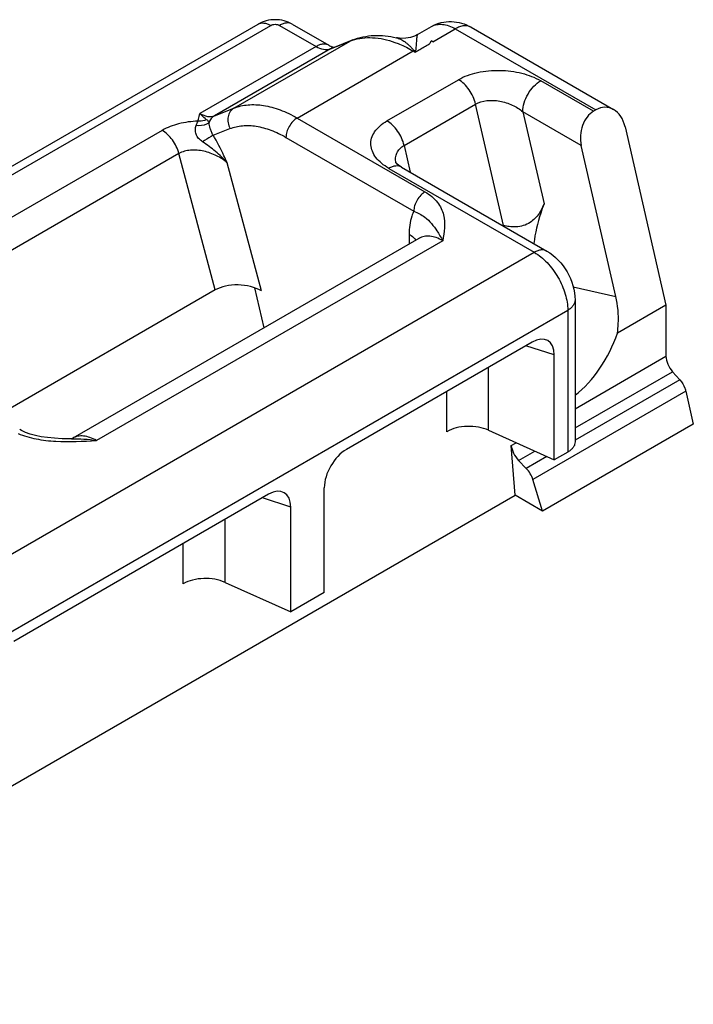
# Model space of a CAD drawing. Units: millimetres. Extents: x -31 to 389, y -2 to 295.
# Drawn here: x 125 to 138, y 33 to 51 of the extents above; entities that cross this region are included whole.
import ezdxf

# ---------------------------------------------------------------- set-up
doc = ezdxf.new("R2010")
doc.units = ezdxf.units.MM
doc.header["$LTSCALE"] = 23.1
doc.layers.add('COMPONENTI_DI_ASSIEME', color=7, linetype='CONTINUOUS')

msp = doc.modelspace()

# ---------------------------------------------------------------- linework, layer by layer
at = {"layer": 'COMPONENTI_DI_ASSIEME', "linetype": 'Continuous'}
for p, q in [((109.494, 39.565), (129.859, 51.323)), ((109.734, 39.542), (130.099, 51.299)), ((130.268, 51.299), (130.963, 50.898)), ((130.508, 51.323), (131.203, 50.922)), ((132.891, 51.126), (133.156, 51.279)), ((133.906, 51.264), (136.614, 49.7)), ((133.181, 50.989), (133.606, 51.234)), ((133.606, 51.234), (136.276, 49.692)), ((130.963, 50.898), (128.756, 49.625)), ((129.402, 49.728), (131.608, 51.001)), ((131.235, 50.856), (131.608, 51.001)), ((131.278, 50.876), (131.651, 51.022)), ((131.651, 51.022), (131.608, 51.001)), ((132.486, 51.066), (132.486, 51.066)), ((133.181, 50.989), (133.147, 51.009)), ((131.235, 50.856), (129.029, 49.582)), ((130.602, 49.539), (132.808, 50.813)), ((131.278, 50.876), (131.235, 50.856)), ((132.808, 50.813), (132.842, 50.793)), ((132.308, 49.485), (133.666, 50.268)), ((136.234, 49.668), (135.228, 50.248)), ((132.633, 49.02), (133.991, 49.804)), ((134.521, 47.496), (133.991, 49.804)), ((129.029, 49.582), (129.402, 49.728)), ((135.998, 49.02), (134.889, 49.66)), ((134.889, 49.66), (135.291, 47.91)), ((136.276, 49.692), (136.234, 49.668)), ((130.602, 49.539), (133.03, 48.137)), ((128.037, 49.305), (121.461, 45.509)), ((129.006, 49.214), (129.326, 49.339)), ((136.83, 49.373), (137.608, 45.984)), ((130.389, 49.172), (132.818, 47.77)), ((132.633, 49.02), (132.75, 48.51)), ((136.657, 46.149), (135.998, 49.02)), ((128.356, 48.863), (122.148, 45.28)), ((129.047, 46.273), (128.356, 48.863)), ((129.922, 46.257), (129.274, 48.689)), ((132.479, 48.683), (132.479, 48.683)), ((132.343, 48.583), (135.105, 46.988)), ((132.583, 48.606), (135.345, 47.012)), ((132.729, 47.331), (132.729, 47.146)), ((132.916, 47.253), (126.34, 43.456)), ((133.366, 47.209), (126.79, 43.412)), ((118.898, 37.631), (135.105, 46.988)), ((129.047, 46.273), (124.892, 43.874)), ((129.792, 46.316), (129.967, 45.551)), ((135.847, 46.331), (136.657, 46.149)), ((135.882, 46.082), (135.882, 43.387)), ((119.535, 36.529), (135.742, 45.886)), ((135.742, 45.886), (135.742, 43.191)), ((137.608, 45.984), (136.685, 45.451)), ((137.608, 45.984), (137.608, 45.013)), ((135.066, 45.281), (131.538, 43.244)), ((135.487, 45.038), (134.948, 45.213)), ((135.487, 43.044), (135.487, 45.038)), ((135.882, 44.016), (137.608, 45.013)), ((134.238, 43.608), (134.238, 44.803)), ((135.882, 43.653), (137.731, 44.72)), ((137.731, 44.72), (137.871, 44.564)), ((137.871, 44.564), (135.882, 43.416)), ((133.444, 43.58), (133.444, 44.345)), ((137.984, 44.349), (135.079, 42.671)), ((137.984, 44.349), (138.127, 43.725)), ((134.238, 43.608), (135.487, 43.044)), ((138.127, 43.725), (135.263, 42.071)), ((126.315, 43.446), (126.294, 43.446)), ((134.67, 43.316), (134.764, 43.371)), ((134.744, 42.371), (134.67, 43.316)), ((134.809, 43.033), (135.117, 43.211)), ((134.809, 43.033), (134.954, 42.881)), ((135.347, 43.107), (134.954, 42.881)), ((135.742, 43.191), (135.487, 43.044)), ((135.263, 42.071), (135.079, 42.671)), ((131.117, 40.522), (131.117, 42.515)), ((117.994, 32.7), (134.744, 42.371)), ((130.06, 42.391), (125.217, 39.595)), ((130.481, 42.148), (129.942, 42.323)), ((135.263, 42.071), (134.744, 42.371)), ((130.481, 40.154), (130.481, 42.148)), ((129.232, 40.717), (129.232, 41.913)), ((128.438, 40.689), (128.438, 41.455)), ((129.232, 40.717), (130.481, 40.154)), ((131.117, 40.522), (130.481, 40.154))]:
    msp.add_line(p, q, dxfattribs=at)
for points in [[(132.891, 51.126), (132.831, 51.096), (132.752, 51.069), (132.668, 51.054), (132.585, 51.052), (132.509, 51.061), (132.486, 51.066)], [(132.583, 48.606), (132.566, 48.617), (132.529, 48.642), (132.503, 48.664), (132.486, 48.681), (132.479, 48.69)], [(126.294, 43.446), (126.138, 43.447), (125.994, 43.454), (125.862, 43.467), (125.741, 43.485), (125.631, 43.507), (125.532, 43.535), (125.444, 43.566), (125.366, 43.601), (125.331, 43.621)]]:
    msp.add_lwpolyline(points, dxfattribs=at)
for centre, radius, start, end in [((131.938, 50.158), 0.905, 108.4021, 111.3782), ((131.16, 51.047), 0.206, 287.6787, 291.374), ((133.028, 50.432), 0.44, 118.0783, 120.0092), ((132.804, 51.54), 0.72, 271.3244, 273.7096), ((130.221, 48.74), 3.33, 38.0736, 38.6667), ((136.679, 49.653), 4.003, 163.0276, 163.4512), ((132.831, 48.764), 0.361, 191.7974, 192.9022), ((134.315, 46.634), 0.887, 76.5638, 77.9467)]:
    msp.add_arc(centre, radius, start, end, dxfattribs=at)
for centre, major_axis, ratio, start_param, end_param in [((136.337, 49.216), (0.08, 0.489), 0.706733, 0.524468, 2.095265), ((136.406, 49.128), (0.1, 0.612), 0.706733, 5.236857, 6.807654), ((129.498, 46.012), (0.619, -0.033), 0.57512, 7.13051, 8.701307), ((135.06, 44.784), (0.304, 0.527), 0.56884, -0.777984, 0.777959), ((135.699, 45.479), (0.744, 1.413), 0.576202, -2.233816, -1.29556), ((131.545, 42.754), (0.3, 0.52), 0.585992, 0.792811, 2.348755), ((134.882, 43.194), (-0.168, 0.249), 0.524994, 0.748766, 1.88323), ((134.882, 42.72), (-0.168, 0.249), 0.524994, -2.096121, -1.258363), ((130.053, 41.893), (0.304, 0.527), 0.56884, -0.777984, 0.777959)]:
    msp.add_ellipse(centre, major_axis=major_axis, ratio=ratio, start_param=start_param, end_param=end_param, dxfattribs=at)
for points, knots in [([(130.508, 51.323), (130.412, 51.379), (130.184, 51.436), (129.956, 51.379), (129.859, 51.323)], [0, 0, 0, 0, 0.500043, 1, 1, 1, 1]), ([(129.859, 51.323), (129.875, 51.332), (129.911, 51.345), (129.971, 51.347), (130.036, 51.331), (130.078, 51.311), (130.099, 51.299)], [0, 0, 0, 0, 0.217787, 0.450917, 0.710301, 1, 1, 1, 1]), ([(130.099, 51.299), (130.124, 51.314), (130.184, 51.325), (130.243, 51.314), (130.268, 51.299)], [0, 0, 0, 0, 0.499999, 1, 1, 1, 1]), ([(130.508, 51.323), (130.493, 51.332), (130.456, 51.345), (130.396, 51.347), (130.331, 51.331), (130.29, 51.311), (130.268, 51.299)], [0, 0, 0, 0, 0.217786, 0.450916, 0.7103, 1, 1, 1, 1]), ([(133.156, 51.279), (133.212, 51.311), (133.336, 51.361), (133.533, 51.382), (133.729, 51.349), (133.849, 51.296), (133.906, 51.264)], [0, 0, 0, 0, 0.250748, 0.501044, 0.750582, 1, 1, 1, 1]), ([(133.156, 51.279), (133.185, 51.296), (133.254, 51.321), (133.367, 51.323), (133.488, 51.294), (133.566, 51.257), (133.606, 51.234)], [0, 0, 0, 0, 0.217787, 0.450917, 0.710301, 1, 1, 1, 1]), ([(133.906, 51.264), (133.886, 51.275), (133.84, 51.292), (133.765, 51.294), (133.684, 51.274), (133.632, 51.249), (133.606, 51.234)], [0, 0, 0, 0, 0.217786, 0.450916, 0.7103, 1, 1, 1, 1]), ([(131.651, 51.022), (131.781, 51.073), (132.063, 51.13), (132.347, 51.099), (132.486, 51.066)], [0, 0, 0, 0, 0.493646, 1, 1, 1, 1]), ([(131.652, 51.017), (131.773, 51.058), (132.051, 51.088), (132.321, 51.026), (132.457, 50.977)], [0, 0, 0, 0, 0.469302, 1, 1, 1, 1]), ([(132.891, 51.126), (132.887, 51.124), (132.882, 51.114), (132.877, 51.095), (132.873, 51.068), (132.869, 51.033), (132.866, 50.99), (132.863, 50.94), (132.86, 50.894), (132.857, 50.853), (132.854, 50.832), (132.851, 50.821)], [0, 0, 0, 0, 0.036931, 0.099599, 0.18899, 0.304166, 0.443914, 0.607038, 0.792449, 0.893277, 1, 1, 1, 1]), ([(131.203, 50.922), (131.187, 50.931), (131.15, 50.945), (131.09, 50.946), (131.026, 50.931), (130.984, 50.911), (130.963, 50.898)], [0, 0, 0, 0, 0.217786, 0.450916, 0.7103, 1, 1, 1, 1]), ([(130.963, 50.898), (131.005, 50.874), (131.089, 50.838), (131.184, 50.839), (131.223, 50.851)], [0, 0, 0, 0, 0.545422, 1, 1, 1, 1]), ([(131.203, 50.922), (131.208, 50.919), (131.227, 50.908), (131.247, 50.899), (131.262, 50.894)], [0, 0, 0, 0, 0.289588, 1, 1, 1, 1]), ([(131.262, 50.894), (131.265, 50.892), (131.277, 50.888), (131.289, 50.885), (131.297, 50.883)], [0, 0, 0, 0, 0.328455, 1, 1, 1, 1]), ([(132.457, 50.977), (132.486, 50.967), (132.607, 50.92), (132.723, 50.862), (132.808, 50.813)], [0, 0, 0, 0, 0.240615, 1, 1, 1, 1]), ([(132.486, 51.066), (132.514, 51.059), (132.572, 51.037), (132.64, 50.994), (132.695, 50.951), (132.738, 50.912), (132.774, 50.876), (132.801, 50.845), (132.815, 50.829), (132.821, 50.82)], [0, 0, 0, 0, 0.204704, 0.438612, 0.567621, 0.70472, 0.849611, 0.924586, 1, 1, 1, 1]), ([(132.842, 50.793), (132.857, 50.802), (132.886, 50.818), (132.929, 50.843), (132.973, 50.868), (133.016, 50.895), (133.06, 50.919), (133.098, 50.937), (133.123, 50.956), (133.139, 50.978), (133.145, 50.997), (133.147, 51.009)], [0, 0, 0, 0, 0.130983, 0.262296, 0.393362, 0.523019, 0.656614, 0.790387, 0.849395, 0.902655, 1, 1, 1, 1]), ([(133.666, 50.268), (133.777, 50.333), (134.038, 50.424), (134.452, 50.46), (134.862, 50.408), (135.118, 50.312), (135.228, 50.248)], [0, 0, 0, 0, 0.238238, 0.501935, 0.763718, 1, 1, 1, 1]), ([(133.991, 49.804), (133.968, 49.9), (133.904, 50.039), (133.779, 50.187), (133.705, 50.246), (133.666, 50.268)], [0, 0, 0, 0, 0.514286, 0.769072, 1, 1, 1, 1]), ([(134.889, 49.66), (134.889, 49.716), (134.91, 49.833), (134.982, 49.998), (135.089, 50.144), (135.18, 50.22), (135.228, 50.248)], [0, 0, 0, 0, 0.237239, 0.500002, 0.762764, 1, 1, 1, 1]), ([(129.402, 49.728), (129.487, 49.761), (129.675, 49.803), (129.975, 49.788), (130.292, 49.699), (130.498, 49.599), (130.602, 49.539)], [0, 0, 0, 0, 0.218312, 0.453823, 0.713483, 1, 1, 1, 1]), ([(133.991, 49.804), (134.055, 49.841), (134.211, 49.884), (134.453, 49.87), (134.688, 49.795), (134.828, 49.71), (134.889, 49.66)], [0, 0, 0, 0, 0.233208, 0.492029, 0.753253, 1, 1, 1, 1]), ([(128.719, 49.479), (128.721, 49.491), (128.731, 49.54), (128.746, 49.589), (128.756, 49.625)], [0, 0, 0, 0, 0.248177, 1, 1, 1, 1]), ([(128.756, 49.625), (128.801, 49.599), (128.89, 49.561), (128.989, 49.566), (129.029, 49.582)], [0, 0, 0, 0, 0.547297, 1, 1, 1, 1]), ([(128.881, 49.508), (128.871, 49.515), (128.825, 49.549), (128.785, 49.59), (128.756, 49.625)], [0, 0, 0, 0, 0.213474, 1, 1, 1, 1]), ([(129.029, 49.582), (129.006, 49.568), (128.963, 49.53), (128.937, 49.479), (128.928, 49.452)], [0, 0, 0, 0, 0.48538, 1, 1, 1, 1]), ([(129.402, 49.728), (129.373, 49.711), (129.323, 49.662), (129.285, 49.562), (129.284, 49.448), (129.308, 49.374), (129.326, 49.339)], [0, 0, 0, 0, 0.225592, 0.468491, 0.729622, 1, 1, 1, 1]), ([(128.719, 49.479), (128.595, 49.475), (128.359, 49.445), (128.134, 49.361), (128.037, 49.305)], [0, 0, 0, 0, 0.5253, 1, 1, 1, 1]), ([(128.801, 49.09), (128.775, 49.108), (128.726, 49.148), (128.679, 49.229), (128.666, 49.315), (128.675, 49.37), (128.683, 49.395)], [0, 0, 0, 0, 0.268393, 0.532444, 0.779165, 1, 1, 1, 1]), ([(128.683, 49.395), (128.688, 49.41), (128.7, 49.438), (128.714, 49.465), (128.719, 49.479)], [0, 0, 0, 0, 0.529363, 1, 1, 1, 1]), ([(128.928, 49.452), (128.913, 49.44), (128.839, 49.397), (128.749, 49.388), (128.683, 49.395)], [0, 0, 0, 0, 0.223111, 1, 1, 1, 1]), ([(128.881, 49.508), (128.869, 49.503), (128.817, 49.483), (128.76, 49.476), (128.719, 49.479)], [0, 0, 0, 0, 0.242877, 1, 1, 1, 1]), ([(128.928, 49.452), (128.923, 49.464), (128.911, 49.486), (128.891, 49.502), (128.881, 49.508)], [0, 0, 0, 0, 0.507324, 1, 1, 1, 1]), ([(129.006, 49.214), (128.992, 49.234), (128.971, 49.276), (128.944, 49.356), (128.931, 49.415), (128.928, 49.452)], [0, 0, 0, 0, 0.287152, 0.560196, 1, 1, 1, 1]), ([(129.326, 49.339), (129.401, 49.368), (129.568, 49.405), (129.834, 49.392), (130.115, 49.314), (130.298, 49.225), (130.389, 49.172)], [0, 0, 0, 0, 0.218311, 0.453823, 0.713484, 1, 1, 1, 1]), ([(130.602, 49.539), (130.571, 49.522), (130.514, 49.474), (130.448, 49.383), (130.402, 49.28), (130.389, 49.207), (130.389, 49.172)], [0, 0, 0, 0, 0.237246, 0.499998, 0.762752, 1, 1, 1, 1]), ([(132.343, 48.583), (132.295, 48.611), (132.206, 48.671), (132.098, 48.78), (132.026, 48.901), (131.995, 49.03), (132.01, 49.16), (132.071, 49.284), (132.173, 49.396), (132.26, 49.457), (132.308, 49.485)], [0, 0, 0, 0, 0.145371, 0.276368, 0.394492, 0.504153, 0.61245, 0.727498, 0.855685, 1, 1, 1, 1]), ([(132.633, 49.02), (132.611, 49.117), (132.546, 49.255), (132.422, 49.404), (132.347, 49.462), (132.308, 49.485)], [0, 0, 0, 0, 0.514286, 0.769072, 1, 1, 1, 1]), ([(128.356, 48.863), (128.331, 48.956), (128.266, 49.088), (128.145, 49.228), (128.074, 49.284), (128.037, 49.305)], [0, 0, 0, 0, 0.516394, 0.769917, 1, 1, 1, 1]), ([(129.006, 49.214), (128.993, 49.205), (128.925, 49.164), (128.856, 49.123), (128.801, 49.09)], [0, 0, 0, 0, 0.19581, 1, 1, 1, 1]), ([(129.274, 48.689), (129.253, 48.733), (129.169, 48.911), (129.081, 49.087), (129.006, 49.214)], [0, 0, 0, 0, 0.249318, 1, 1, 1, 1]), ([(129.274, 48.689), (129.206, 48.766), (129.055, 48.909), (128.887, 49.031), (128.801, 49.09)], [0, 0, 0, 0, 0.495296, 1, 1, 1, 1]), ([(132.478, 48.69), (132.471, 48.721), (132.467, 48.785), (132.491, 48.878), (132.548, 48.961), (132.602, 49.002), (132.633, 49.02)], [0, 0, 0, 0, 0.242704, 0.481189, 0.729339, 1, 1, 1, 1]), ([(129.274, 48.689), (129.212, 48.742), (129.071, 48.833), (128.832, 48.918), (128.584, 48.942), (128.422, 48.901), (128.356, 48.863)], [0, 0, 0, 0, 0.247354, 0.508032, 0.766843, 1, 1, 1, 1]), ([(132.583, 48.606), (132.567, 48.616), (132.531, 48.629), (132.471, 48.63), (132.406, 48.615), (132.364, 48.595), (132.343, 48.583)], [0, 0, 0, 0, 0.217787, 0.450916, 0.710299, 1, 1, 1, 1]), ([(133.03, 48.137), (133, 48.12), (132.943, 48.072), (132.876, 47.981), (132.831, 47.878), (132.818, 47.805), (132.818, 47.77)], [0, 0, 0, 0, 0.237217, 0.499999, 0.76278, 1, 1, 1, 1]), ([(133.03, 48.137), (133.12, 48.085), (133.241, 47.988), (133.343, 47.824), (133.4, 47.662), (133.409, 47.452), (133.38, 47.29), (133.366, 47.209)], [0, 0, 0, 0, 0.292343, 0.419549, 0.538975, 0.76887, 1, 1, 1, 1]), ([(135.291, 47.91), (135.267, 47.845), (135.2, 47.71), (135.061, 47.563), (134.899, 47.489), (134.763, 47.468), (134.636, 47.474), (134.557, 47.488), (134.521, 47.496)], [0, 0, 0, 0, 0.213149, 0.463079, 0.607578, 0.752848, 0.884863, 1, 1, 1, 1]), ([(135.291, 47.91), (135.269, 47.851), (135.183, 47.606), (135.12, 47.351), (135.098, 47.155)], [0, 0, 0, 0, 0.240022, 1, 1, 1, 1]), ([(132.818, 47.77), (132.803, 47.739), (132.747, 47.599), (132.729, 47.447), (132.729, 47.331)], [0, 0, 0, 0, 0.229066, 1, 1, 1, 1]), ([(132.818, 47.77), (132.892, 47.741), (133.017, 47.676), (133.158, 47.537), (133.268, 47.385), (133.333, 47.272), (133.366, 47.209)], [0, 0, 0, 0, 0.298183, 0.516675, 0.732771, 1, 1, 1, 1]), ([(132.729, 47.331), (132.743, 47.323), (132.791, 47.292), (132.835, 47.253), (132.859, 47.219)], [0, 0, 0, 0, 0.271288, 1, 1, 1, 1]), ([(133.366, 47.209), (133.326, 47.231), (133.248, 47.269), (133.127, 47.298), (133.014, 47.295), (132.945, 47.27), (132.916, 47.253)], [0, 0, 0, 0, 0.289792, 0.54904, 0.782224, 1, 1, 1, 1]), ([(132.916, 47.253), (132.918, 47.255), (132.925, 47.259), (132.932, 47.265), (132.936, 47.269)], [0, 0, 0, 0, 0.31734, 1, 1, 1, 1]), ([(135.345, 47.012), (135.329, 47.021), (135.293, 47.034), (135.232, 47.036), (135.168, 47.02), (135.126, 47), (135.105, 46.988)], [0, 0, 0, 0, 0.217786, 0.450916, 0.7103, 1, 1, 1, 1]), ([(135.105, 46.988), (135.195, 46.936), (135.366, 46.792), (135.566, 46.519), (135.702, 46.21), (135.742, 45.99), (135.742, 45.886)], [0, 0, 0, 0, 0.237237, 0.499999, 0.762762, 1, 1, 1, 1]), ([(135.345, 47.012), (135.505, 46.92), (135.768, 46.636), (135.882, 46.266), (135.882, 46.082)], [0, 0, 0, 0, 0.50002, 1, 1, 1, 1]), ([(135.882, 46.082), (135.882, 46.064), (135.875, 46.025), (135.846, 45.972), (135.801, 45.924), (135.763, 45.898), (135.742, 45.886)], [0, 0, 0, 0, 0.217785, 0.450914, 0.710298, 1, 1, 1, 1]), ([(136.685, 45.451), (136.693, 45.51), (136.714, 45.743), (136.696, 45.98), (136.657, 46.149)], [0, 0, 0, 0, 0.256947, 1, 1, 1, 1]), ([(137.608, 45.013), (137.608, 44.962), (137.636, 44.855), (137.693, 44.762), (137.731, 44.72)], [0, 0, 0, 0, 0.479431, 1, 1, 1, 1]), ([(137.871, 44.564), (137.912, 44.518), (137.955, 44.446), (137.979, 44.368), (137.984, 44.349)], [0, 0, 0, 0, 0.756397, 1, 1, 1, 1]), ([(134.238, 43.608), (134.177, 43.635), (134.043, 43.674), (133.833, 43.688), (133.627, 43.66), (133.5, 43.612), (133.444, 43.58)], [0, 0, 0, 0, 0.244412, 0.507163, 0.76607, 1, 1, 1, 1]), ([(125.3, 43.546), (125.409, 43.499), (125.647, 43.432), (126.148, 43.375), (126.533, 43.397), (126.79, 43.412)], [0, 0, 0, 0, 0.236325, 0.488408, 1, 1, 1, 1]), ([(126.315, 43.446), (126.314, 43.446), (126.312, 43.447), (126.314, 43.446), (126.315, 43.447), (126.32, 43.448), (126.329, 43.451), (126.336, 43.454), (126.34, 43.456)], [0, 0, 0, 0, 0.058223, 0.061012, 0.118093, 0.223384, 0.552387, 1, 1, 1, 1]), ([(126.315, 43.446), (126.394, 43.448), (126.553, 43.444), (126.711, 43.425), (126.79, 43.412)], [0, 0, 0, 0, 0.495883, 1, 1, 1, 1]), ([(126.79, 43.412), (126.75, 43.435), (126.672, 43.472), (126.551, 43.501), (126.437, 43.498), (126.369, 43.474), (126.34, 43.456)], [0, 0, 0, 0, 0.289803, 0.549089, 0.782264, 1, 1, 1, 1]), ([(135.882, 43.387), (135.882, 43.369), (135.875, 43.331), (135.846, 43.278), (135.801, 43.23), (135.763, 43.204), (135.742, 43.191)], [0, 0, 0, 0, 0.217785, 0.450914, 0.710298, 1, 1, 1, 1]), ([(129.232, 40.717), (129.171, 40.745), (129.036, 40.784), (128.827, 40.797), (128.621, 40.77), (128.493, 40.721), (128.438, 40.689)], [0, 0, 0, 0, 0.244412, 0.507163, 0.76607, 1, 1, 1, 1])]:
    msp.add_open_spline(points, degree=3, knots=knots, dxfattribs=at)

doc.saveas('drawing.dxf')
